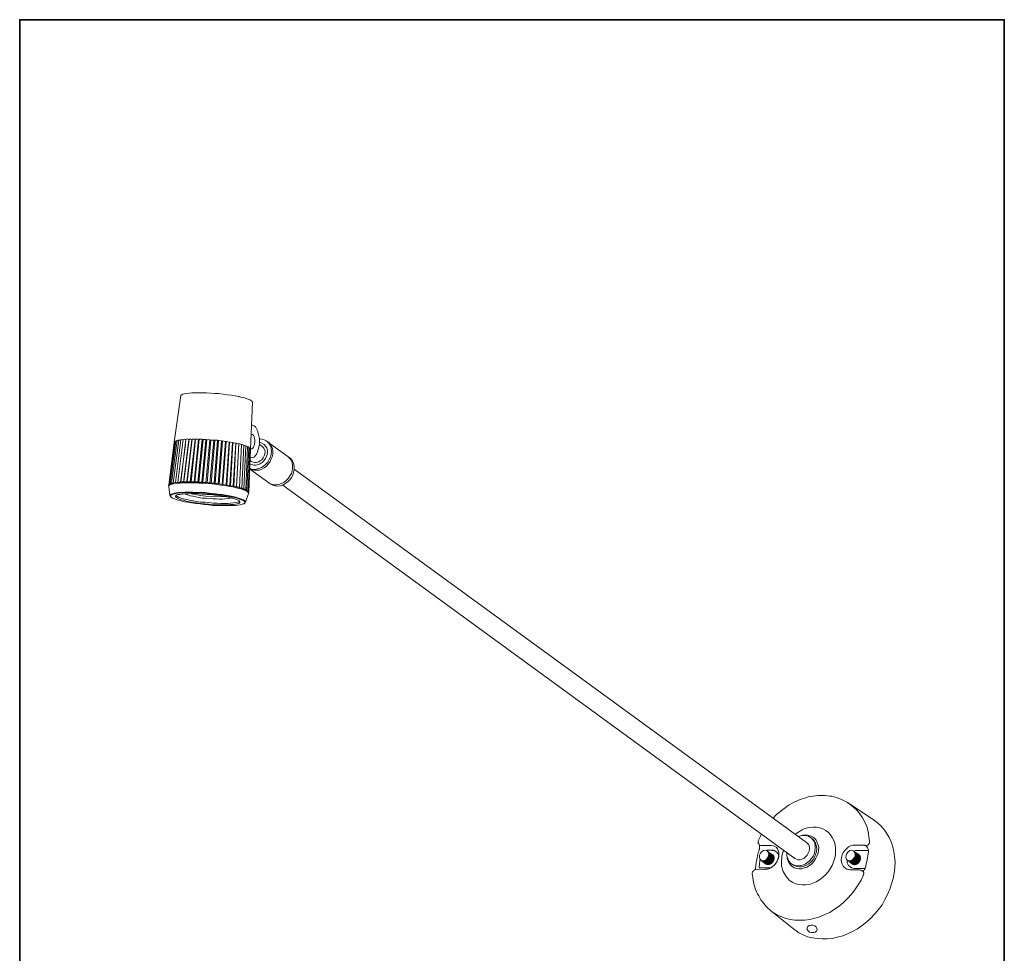
# Model space of a CAD drawing. Units: inches. Extents: x 53 to 432, y -81 to 243.
# Drawn here: x 53 to 243, y 63 to 243 of the extents above; entities that cross this region are included whole.
import ezdxf

# ---------------------------------------------------------------- set-up
doc = ezdxf.new("R2010")
doc.units = ezdxf.units.IN
doc.header["$MEASUREMENT"] = 0
doc.layers.add('レイヤー 1', color=7, linetype='Continuous')

msp = doc.modelspace()

# ---------------------------------------------------------------- linework, layer by layer
at = {"layer": 'レイヤー 1', "color": 29, "lineweight": 35}
msp.add_lwpolyline([(243.39, -33.61), (53.39, -33.61), (53.39, 243.39), (243.39, 243.39), (243.39, -33.61)], dxfattribs=at)
at = {"layer": 'レイヤー 1', "color": 29, "lineweight": 15}
for points in [[(84.65, 171.05), (84.54, 170.94)], [(84.87, 171.16), (84.65, 171.05)], [(85.2, 171.21), (84.87, 171.15)], [(85.58, 171.32), (85.2, 171.21)], [(86.07, 171.37), (85.58, 171.32)], [(86.62, 171.43), (86.07, 171.37)], [(87.22, 171.43), (86.62, 171.43)], [(87, 171.43), (87.32, 171.43)], [(87.92, 171.43), (87.22, 171.43)], [(88.63, 171.43), (87.92, 171.43)], [(89.45, 171.43), (88.63, 171.43)], [(90.22, 171.37), (89.45, 171.43)], [(91.03, 171.32), (90.22, 171.37)], [(91.85, 171.26), (91.03, 171.32)], [(92.67, 171.16), (91.85, 171.26)], [(93.49, 171.05), (92.67, 171.15)], [(94.25, 170.94), (93.49, 171.05)], [(83.23, 161.88), (84.49, 170.88)], [(84.54, 170.94), (84.49, 170.88)], [(94.96, 170.83), (94.25, 170.94)], [(95.67, 170.72), (94.96, 170.83)], [(95.89, 170.66), (95.83, 170.66), (95.78, 170.66), (95.56, 170.72), (95.29, 170.77)], [(96.27, 170.55), (95.67, 170.72)], [(96.82, 170.45), (96.27, 170.55)], [(97.31, 170.28), (96.82, 170.45)], [(97.69, 170.12), (97.31, 170.28)], [(97.96, 170.01), (97.69, 170.12)], [(97.91, 160.57), (98.29, 169.63)], [(98.13, 169.85), (97.96, 170.01)], [(98.24, 169.74), (98.13, 169.85)], [(98.29, 169.63), (98.24, 169.74)], [(98.13, 163.46), (98.02, 163.46)], [(98.07, 165.21), (98.07, 165.21)], [(98.34, 165.21), (98.07, 165.21)], [(98.29, 163.41), (98.13, 163.46)], [(98.51, 163.24), (98.29, 163.41)], [(98.62, 165.04), (98.34, 165.21)], [(98.89, 164.83), (98.62, 165.04)], [(99.11, 164.5), (98.89, 164.83)], [(99.27, 164.12), (99.11, 164.5)], [(99.44, 163.62), (99.27, 164.12)], [(99.55, 163.13), (99.44, 163.62)], [(83.23, 161.88), (82.14, 153.58)], [(83.34, 162.04), (82.25, 153.75)], [(83.51, 162.1), (82.41, 153.86)], [(83.78, 162.21), (82.69, 153.97)], [(84.11, 162.26), (83.02, 154.02)], [(83.29, 162.04), (83.23, 161.93)], [(83.23, 161.88), (83.29, 161.88)], [(83.23, 161.88), (83.23, 161.88)], [(83.23, 161.88), (83.23, 161.88)], [(83.45, 162.1), (83.34, 162.04)], [(83.34, 161.99), (83.34, 161.99)], [(84.49, 162.37), (83.45, 154.13)], [(83.51, 162.1), (83.45, 162.1)], [(83.67, 162.15), (83.51, 162.1)], [(83.78, 162.15), (83.67, 162.21)], [(83.94, 162.26), (83.72, 162.21)], [(84.92, 162.42), (83.89, 154.18)], [(84.11, 162.26), (84, 162.26)], [(84.32, 162.31), (84.05, 162.26)], [(84.49, 162.31), (84.38, 162.31)], [(84.76, 162.42), (84.43, 162.37)], [(85.47, 162.42), (84.49, 154.18)], [(84.92, 162.37), (84.82, 162.37)], [(85.25, 162.42), (84.87, 162.37)], [(86.02, 162.42), (85.03, 154.18)], [(86.07, 162.48), (85.09, 154.24)], [(85.47, 162.42), (85.31, 162.42)], [(85.85, 162.53), (85.47, 162.48)], [(86.62, 162.42), (85.63, 154.24)], [(86.67, 162.48), (85.74, 154.24)], [(86.02, 162.42), (85.85, 162.48)], [(86.45, 162.48), (86.02, 162.48)], [(87.27, 162.42), (86.29, 154.24)], [(87.32, 162.48), (86.45, 154.24)], [(86.62, 162.42), (86.45, 162.48)], [(86.62, 162.42), (86.56, 162.42)], [(87.11, 162.48), (86.67, 162.48)], [(87.05, 154.18), (87.92, 162.42)], [(88.03, 162.48), (87.16, 154.24)], [(87.27, 162.42), (87.16, 162.48)], [(87.76, 162.48), (87.27, 162.48)], [(87.32, 162.42), (87.27, 162.42)], [(88.63, 162.42), (87.76, 154.18)], [(87.92, 162.42), (87.82, 162.48)], [(88.03, 162.42), (87.92, 162.42)], [(88.8, 162.42), (87.98, 154.18)], [(88.52, 162.48), (88.03, 162.48)], [(89.34, 162.37), (88.53, 154.13)], [(88.8, 162.42), (88.58, 162.48)], [(88.63, 162.42), (88.58, 162.42)], [(89.51, 162.42), (88.74, 154.18)], [(89.29, 162.42), (88.74, 162.42)], [(89.34, 162.37), (89.29, 162.42)], [(89.51, 162.37), (89.29, 162.42)], [(90.11, 162.31), (89.34, 154.08)], [(90, 162.37), (89.51, 162.42)], [(90.27, 162.31), (89.56, 154.08)], [(90.11, 162.31), (90.05, 162.37)], [(90.27, 162.31), (90.11, 162.31)], [(90.11, 154.02), (90.87, 162.26)], [(90.27, 162.31), (90.27, 162.37)], [(90.82, 162.31), (90.27, 162.31)], [(91.03, 162.26), (90.33, 154.02)], [(90.87, 162.26), (90.82, 162.31)], [(91.03, 162.26), (90.87, 162.26)], [(90.93, 153.97), (91.58, 162.21)], [(91.58, 162.26), (91.03, 162.31)], [(91.03, 162.26), (91.03, 162.26)], [(91.14, 153.91), (91.74, 162.15)], [(91.74, 162.21), (91.58, 162.26)], [(91.69, 153.86), (92.34, 162.15)], [(91.74, 162.15), (91.8, 162.21)], [(92.34, 162.15), (91.8, 162.21)], [(91.91, 153.8), (92.51, 162.1)], [(92.51, 162.1), (92.29, 162.15)], [(93.11, 162.04), (92.45, 153.8)], [(92.51, 162.1), (92.56, 162.1)], [(93.11, 162.04), (92.56, 162.15)], [(92.62, 153.75), (93.22, 161.99)], [(93.22, 162.04), (93.05, 162.04)], [(93.22, 161.99), (93.27, 161.99)], [(93.82, 161.93), (93.22, 153.69)], [(93.76, 161.93), (93.27, 162.04)], [(93.38, 153.64), (93.87, 161.88)], [(93.87, 161.88), (93.76, 161.93)], [(93.87, 161.88), (93.98, 161.88)], [(94.47, 161.82), (93.93, 153.53)], [(94.42, 161.82), (93.98, 161.93)], [(94.53, 161.77), (94.04, 153.48)], [(94.47, 161.82), (94.42, 161.82)], [(94.53, 161.77), (94.64, 161.77)], [(94.58, 153.42), (95.07, 161.71)], [(95.07, 161.71), (94.64, 161.77)], [(95.13, 161.66), (94.69, 153.37)], [(95.13, 161.66), (95.29, 161.66)], [(95.67, 161.61), (95.23, 161.71)], [(95.24, 153.31), (95.67, 161.55)], [(95.84, 161.55), (95.67, 161.55)], [(96.22, 161.44), (95.83, 161.55)], [(98.62, 162.97), (98.51, 163.24)], [(98.73, 162.64), (98.62, 162.97)], [(98.67, 161.22), (98.73, 161.55)], [(98.78, 162.31), (98.73, 162.64)], [(98.73, 161.55), (98.78, 161.93)], [(98.78, 161.93), (98.78, 162.31)], [(99.65, 162.59), (99.55, 163.13)], [(99.65, 162.04), (99.65, 162.59)], [(99.65, 162.53), (100.09, 162.48)], [(99.65, 161.5), (99.65, 162.04)], [(101.13, 159.64), (101.18, 160.24), (101.07, 160.84), (100.58, 161.44), (99.98, 161.77), (99.65, 161.82)], [(100.09, 162.48), (100.58, 162.37)], [(100.58, 162.37), (100.96, 162.15)], [(100.96, 162.15), (101.35, 161.88)], [(101.07, 162.1), (101.29, 161.93)], [(101.4, 161.88), (101.29, 161.93)], [(101.29, 161.93), (105.16, 159.15)], [(101.35, 161.88), (101.62, 161.5)], [(101.4, 161.88), (101.73, 161.55)], [(101.73, 161.55), (101.95, 161.17)], [(85.36, 161.44), (84.43, 154.18)], [(95.78, 153.15), (96.22, 161.44)], [(96.33, 161.39), (96.22, 161.39)], [(96.27, 153.04), (96.65, 161.33)], [(96.65, 161.33), (96.33, 161.44)], [(96.65, 161.28), (96.76, 161.28)], [(97.04, 161.17), (96.65, 152.88)], [(97.04, 161.17), (96.76, 161.28)], [(97.04, 161.11), (97.14, 161.11)], [(97.36, 161.06), (97.04, 152.71)], [(97.36, 161.06), (97.14, 161.11)], [(97.64, 160.9), (97.25, 152.6)], [(97.36, 161.01), (97.47, 161.01)], [(97.64, 160.95), (97.42, 161.06)], [(97.8, 160.79), (97.47, 152.44)], [(97.58, 152.22), (97.91, 160.57)], [(97.64, 160.9), (97.69, 160.9)], [(97.8, 160.79), (97.69, 160.9)], [(97.8, 160.73), (97.85, 160.73)], [(97.85, 160.68), (97.8, 160.73)], [(97.91, 160.68), (98.02, 160.62)], [(98.02, 160.62), (98.18, 160.62)], [(98.18, 160.62), (98.4, 160.73)], [(98.4, 160.73), (98.51, 160.95)], [(98.51, 160.95), (98.67, 161.22)], [(99.11, 159.59), (99.27, 160.02)], [(99.27, 160.02), (99.44, 160.46)], [(99.44, 160.46), (99.55, 160.95)], [(99.55, 160.95), (99.65, 161.5)], [(99.65, 161.44), (100.2, 161.06)], [(100.69, 159.64), (100.75, 160.19), (100.53, 160.73), (100.2, 161.06)], [(100.69, 159.64), (100.58, 159.26)], [(101.18, 159.64), (101.02, 159.2)], [(101.62, 161.5), (101.84, 161.11)], [(101.84, 161.11), (101.95, 160.62)], [(101.95, 161.17), (102.16, 160.73)], [(101.95, 160.62), (102, 160.13)], [(102, 160.13), (101.95, 159.59)], [(102.16, 160.73), (102.22, 160.24)], [(102.22, 159.7), (102.16, 159.21)], [(102.22, 160.24), (102.22, 159.7)], [(97.8, 157.73), (97.8, 157.79)], [(97.85, 157.73), (97.8, 157.73)], [(98.18, 157.57), (97.8, 157.73)], [(98.07, 158.88), (97.85, 158.88)], [(98.13, 158.22), (97.85, 158.39)], [(98.07, 158.88), (98.35, 158.93)], [(98.13, 158.17), (98.13, 158.22)], [(98.45, 158.06), (98.13, 158.17)], [(98.34, 158.93), (98.62, 159.04)], [(98.78, 157.95), (98.45, 158.06)], [(98.62, 159.04), (98.89, 159.31)], [(99.11, 158), (98.78, 157.95)], [(98.89, 159.31), (99.11, 159.59)], [(99.49, 158.11), (99.11, 158)], [(99.82, 157.73), (99.38, 157.57)], [(99.82, 158.28), (99.49, 158.11)], [(100.15, 158.55), (99.82, 158.28)], [(100.2, 158), (99.82, 157.73)], [(100.36, 158.88), (100.15, 158.55)], [(100.53, 158.33), (100.2, 158)], [(100.58, 159.26), (100.36, 158.88)], [(100.8, 158.77), (100.53, 158.33)], [(101.02, 159.2), (100.8, 158.77)], [(101.29, 158.06), (100.91, 157.68)], [(101.4, 157.73), (101.02, 157.29)], [(101.56, 158.55), (101.29, 158.06)], [(101.73, 158.17), (101.4, 157.73)], [(101.78, 159.04), (101.56, 158.55)], [(101.73, 158.17), (101.95, 158.66)], [(101.78, 159.04), (101.95, 159.59)], [(102.16, 159.2), (101.95, 158.66)], [(105.22, 159.1), (105.16, 159.15)], [(105.22, 159.1), (105.49, 158.88)], [(105.22, 159.1), (105.55, 158.77)], [(105.6, 158.82), (105.49, 158.88)], [(105.55, 158.77), (105.82, 158.39)], [(105.93, 158.5), (105.6, 158.82)], [(105.82, 158.39), (105.98, 157.95)], [(106.15, 158.06), (105.93, 158.5)], [(105.98, 157.95), (106.04, 157.46)], [(106.31, 157.62), (106.15, 158.06)], [(98.18, 156.59), (97.74, 156.8)], [(97.74, 156.8), (97.74, 156.8)], [(101.45, 154.08), (97.74, 156.75)], [(98.07, 156.69), (97.75, 156.86)], [(98.56, 156.64), (98.07, 156.69)], [(98.56, 157.46), (98.18, 157.57)], [(98.62, 156.48), (98.18, 156.59)], [(99, 157.46), (98.56, 157.46)], [(99.05, 156.69), (98.56, 156.64)], [(99.11, 156.48), (98.62, 156.48)], [(99.38, 157.57), (99, 157.46)], [(99.55, 156.8), (99.05, 156.69)], [(99.6, 156.53), (99.11, 156.48)], [(100.04, 157.02), (99.55, 156.8)], [(100.09, 156.69), (99.6, 156.53)], [(100.47, 157.29), (100.04, 157.02)], [(100.58, 156.97), (100.09, 156.69)], [(100.91, 157.68), (100.47, 157.29)], [(101.02, 157.29), (100.58, 156.97)], [(105.55, 155.39), (105.82, 155.88)], [(105.98, 156.37), (105.82, 155.88)], [(106.04, 156.91), (105.98, 156.37)], [(106.04, 157.46), (106.04, 156.91)], [(106.09, 155.55), (106.26, 156.09)], [(106.26, 156.09), (106.36, 156.59)], [(106.36, 157.13), (106.31, 157.62)], [(106.36, 156.59), (106.36, 157.13)], [(106.36, 156.69), (205.23, 84.69)], [(82.58, 153.91), (82.41, 153.86)], [(82.58, 153.91), (82.74, 153.91)], [(82.69, 153.91), (82.58, 153.86)], [(82.85, 154.02), (82.63, 153.97)], [(82.69, 153.97), (82.8, 153.91)], [(82.96, 153.97), (82.69, 153.91)], [(83.23, 153.91), (82.85, 153.8)], [(82.91, 154.02), (83.01, 154.02)], [(83.4, 154.08), (82.96, 153.97)], [(83.23, 154.08), (82.96, 154.02)], [(83.02, 154.02), (83.12, 154.02)], [(83.72, 153.97), (83.23, 153.91)], [(83.29, 154.08), (83.45, 154.08)], [(83.83, 154.13), (83.4, 154.08)], [(83.72, 154.13), (83.4, 154.08)], [(83.45, 154.13), (83.56, 154.08)], [(83.45, 154.13), (83.45, 154.08)], [(83.72, 154.13), (83.89, 154.13)], [(84.32, 154.02), (83.72, 153.97)], [(84.43, 154.18), (83.83, 154.13)], [(84.22, 154.18), (83.83, 154.13)], [(83.89, 154.18), (84.05, 154.13)], [(83.94, 154.18), (83.89, 154.13)], [(84.27, 154.18), (84.38, 154.18)], [(84.92, 154.08), (84.32, 154.02)], [(84.82, 154.29), (84.43, 154.24)], [(85.03, 154.18), (84.43, 154.18)], [(84.49, 154.18), (84.54, 154.18)], [(84.87, 154.24), (84.98, 154.18)], [(85.63, 154.08), (84.92, 154.08)], [(85.69, 154.24), (85.03, 154.18)], [(85.47, 154.24), (85.03, 154.24)], [(85.09, 154.24), (85.14, 154.18)], [(85.52, 154.24), (85.63, 154.24)], [(86.4, 154.08), (85.63, 154.08)], [(86.45, 154.24), (85.69, 154.24)], [(85.74, 154.24), (85.8, 154.24)], [(86.18, 154.24), (85.74, 154.24)], [(86.18, 154.24), (86.29, 154.24)], [(86.45, 154.18), (86.29, 154.18)], [(86.89, 154.24), (86.4, 154.24)], [(87.16, 154.08), (86.4, 154.08)], [(86.45, 154.24), (86.51, 154.24)], [(87.22, 154.18), (86.45, 154.24)], [(86.94, 154.24), (87, 154.24)], [(87.22, 154.18), (87, 154.18)], [(87.16, 154.24), (87.22, 154.18)], [(87.65, 154.24), (87.16, 154.24)], [(87.98, 154.02), (87.16, 154.08)], [(88.03, 154.18), (87.22, 154.18)], [(87.71, 154.24), (87.76, 154.18)], [(87.98, 154.18), (87.76, 154.18)], [(88.47, 154.18), (87.92, 154.18)], [(87.98, 154.18), (87.98, 154.18)], [(88.85, 153.97), (87.98, 154.02)], [(88.85, 154.13), (88.03, 154.18)], [(88.47, 154.18), (88.53, 154.13)], [(88.74, 154.18), (88.74, 154.13)], [(89.23, 154.13), (88.74, 154.18)], [(89.73, 154.08), (88.85, 154.13)], [(89.73, 153.91), (88.85, 153.97)], [(89.29, 154.13), (89.29, 154.08)], [(89.51, 154.08), (89.45, 154.08)], [(89.56, 154.08), (89.56, 154.08)], [(90.11, 154.08), (89.56, 154.08)], [(90.6, 153.97), (89.73, 154.08)], [(90.54, 153.86), (89.73, 153.91)], [(90.11, 154.08), (90.11, 154.02)], [(90.33, 154.02), (90.38, 154.02)], [(90.93, 154.02), (90.38, 154.08)], [(91.42, 153.91), (90.6, 153.97)], [(90.87, 153.97), (90.93, 153.97)], [(91.14, 153.91), (91.2, 153.97)], [(91.69, 153.86), (91.14, 153.91)], [(92.23, 153.8), (91.42, 153.91)], [(101.56, 154.02), (101.45, 154.08)], [(101.78, 153.86), (101.51, 154.02)], [(102, 153.8), (101.56, 154.02)], [(103.91, 153.91), (103.42, 153.75)], [(104.4, 154.18), (103.91, 153.91)], [(104.18, 153.64), (104.62, 153.91)], [(104.84, 154.51), (104.4, 154.18)], [(104.62, 153.91), (105.11, 154.24)], [(105.22, 154.89), (104.84, 154.51)], [(105.11, 154.24), (105.49, 154.62)], [(105.55, 155.39), (105.22, 154.89)], [(105.49, 154.62), (105.82, 155.06)], [(105.82, 155.06), (106.09, 155.55)], [(82.09, 153.64), (82.09, 153.53)], [(82.52, 153.86), (82.47, 153.86), (82.47, 153.8), (82.36, 153.75), (82.25, 153.69), (82.2, 153.64), (82.14, 153.58), (82.14, 153.48), (82.14, 153.42), (82.14, 153.37), (82.14, 153.31)], [(82.31, 153.64), (82.14, 153.53)], [(82.14, 153.53), (82.14, 153.37)], [(82.14, 153.37), (82.36, 151.62)], [(82.14, 153.37), (82.14, 153.37)], [(82.31, 153.86), (82.2, 153.8)], [(82.36, 153.75), (82.25, 153.75)], [(82.52, 153.75), (82.31, 153.64)], [(82.36, 153.86), (82.47, 153.8)], [(82.52, 153.86), (82.41, 153.86)], [(82.85, 153.8), (82.52, 153.75)], [(83.18, 152.06), (82.85, 151.95)], [(83.56, 152.11), (83.18, 152.06)], [(83.83, 152.06), (83.4, 151.95)], [(84.05, 152.17), (83.56, 152.11)], [(84.38, 152.11), (83.83, 152.06)], [(84.65, 152.22), (84.05, 152.17)], [(84.92, 152.11), (84.38, 152.11)], [(85.25, 152.27), (84.65, 152.22)], [(85.63, 152.17), (84.92, 152.11)], [(85.96, 152.27), (85.25, 152.27)], [(86.34, 152.17), (85.63, 152.17)], [(86.51, 152), (85.85, 151.95)], [(86.72, 152.27), (85.96, 152.27)], [(86.23, 152), (88.31, 151.62), (89.34, 151.51)], [(87.11, 152.11), (86.34, 152.17)], [(87.22, 152), (86.51, 152)], [(87.49, 152.22), (86.72, 152.27)], [(87.87, 152.11), (87.11, 152.11)], [(87.92, 151.95), (87.22, 152)], [(88.31, 152.22), (87.49, 152.22)], [(88.69, 152.06), (87.87, 152.11)], [(89.12, 152.17), (88.31, 152.22)], [(89.51, 152), (88.69, 152.06)], [(89.94, 152.06), (89.12, 152.17)], [(90.38, 151.89), (89.51, 152)], [(90.82, 152), (89.94, 152.06)], [(91.42, 153.75), (90.54, 153.86)], [(91.63, 151.89), (90.82, 152)], [(92.23, 153.64), (91.42, 153.75)], [(91.69, 153.86), (91.69, 153.86)], [(91.91, 153.86), (91.96, 153.86)], [(92.45, 153.75), (91.91, 153.86)], [(93, 153.69), (92.23, 153.8)], [(93.05, 153.53), (92.23, 153.64)], [(92.62, 153.75), (92.4, 153.8)], [(92.45, 153.75), (92.45, 153.8)], [(92.67, 153.75), (92.73, 153.75)], [(93.22, 153.64), (92.73, 153.75)], [(93.76, 153.53), (93, 153.69)], [(93.82, 153.37), (93.05, 153.53)], [(93.33, 153.58), (93.11, 153.64)], [(93.16, 153.64), (93.22, 153.69)], [(93.38, 153.64), (93.49, 153.64)], [(93.93, 153.53), (93.49, 153.64)], [(94.47, 153.42), (93.76, 153.53)], [(94.53, 153.26), (93.82, 153.37)], [(93.87, 153.53), (93.93, 153.53)], [(94.04, 153.48), (94.14, 153.53)], [(94.58, 153.42), (94.14, 153.48)], [(95.13, 153.26), (94.47, 153.42)], [(94.53, 153.42), (94.58, 153.42)], [(95.18, 153.09), (94.53, 153.26)], [(94.69, 153.37), (94.8, 153.37)], [(95.18, 153.31), (94.74, 153.42)], [(95.13, 153.26), (95.24, 153.31)], [(95.67, 153.15), (95.13, 153.26)], [(95.78, 152.98), (95.18, 153.09)], [(95.29, 153.26), (95.4, 153.26)], [(95.78, 153.15), (95.4, 153.26)], [(95.67, 153.15), (95.78, 153.15)], [(96.22, 152.98), (95.67, 153.15)], [(95.78, 153.09), (95.94, 153.09)], [(96.27, 152.82), (95.78, 152.98)], [(96.22, 153.04), (95.89, 153.15)], [(96.11, 152.98), (96.27, 153.04)], [(96.6, 152.82), (96.22, 152.98)], [(96.38, 152.98), (96.27, 152.98)], [(96.71, 152.66), (96.27, 152.82)], [(96.65, 152.88), (96.38, 152.98)], [(96.54, 152.88), (96.65, 152.88)], [(96.98, 152.71), (96.6, 152.82)], [(96.65, 152.82), (96.82, 152.82)], [(97.09, 152.49), (96.71, 152.66)], [(96.98, 152.77), (96.76, 152.82)], [(96.87, 152.71), (97.04, 152.71)], [(96.98, 152.71), (97.09, 152.66)], [(96.98, 152.71), (97.09, 152.6)], [(96.98, 150.31), (97.53, 152)], [(97.31, 152.6), (97.09, 152.71)], [(97.31, 152.38), (97.09, 152.49)], [(97.53, 152.06), (97.53, 152.11), (97.53, 152.17), (97.53, 152.27), (97.47, 152.33), (97.42, 152.38), (97.36, 152.49), (97.25, 152.55), (97.14, 152.6)], [(97.2, 152.6), (97.25, 152.6)], [(97.2, 152.55), (97.36, 152.55)], [(97.42, 152.44), (97.31, 152.55)], [(97.47, 152.22), (97.31, 152.38)], [(97.36, 152.44), (97.47, 152.44)], [(97.53, 152.11), (97.47, 152.22)], [(97.53, 152.11), (97.53, 152)], [(101.84, 153.8), (101.78, 153.86)], [(101.84, 153.8), (102.27, 153.58)], [(102.44, 153.69), (102, 153.8)], [(102.27, 153.58), (102.71, 153.48)], [(102.93, 153.69), (102.44, 153.69)], [(102.71, 153.48), (103.2, 153.42)], [(103.42, 153.75), (102.93, 153.69)], [(103.2, 153.42), (103.69, 153.48)], [(103.69, 153.48), (104.18, 153.64)], [(202.99, 81.63), (104.18, 153.64)], [(82.41, 151.78), (82.36, 151.62)], [(82.36, 151.62), (82.41, 151.51)], [(82.58, 151.89), (82.41, 151.78)], [(82.41, 151.51), (82.41, 151.51)], [(82.47, 151.46), (82.52, 151.4), (82.58, 151.29), (82.63, 151.29)], [(82.58, 151.62), (82.52, 151.57)], [(82.52, 151.57), (82.52, 151.4)], [(82.52, 151.4), (82.63, 151.29)], [(82.85, 151.95), (82.58, 151.89)], [(82.74, 151.78), (82.58, 151.67)], [(82.58, 151.67), (82.58, 151.62)], [(82.63, 151.29), (82.69, 151.24)], [(82.69, 151.24), (82.85, 151.13)], [(83.02, 151.89), (82.74, 151.78)], [(82.85, 151.13), (83.12, 151.02)], [(83.4, 151.95), (83.01, 151.89)], [(83.12, 151.02), (83.56, 150.86)], [(83.51, 151.57), (83.45, 151.46)], [(83.45, 151.46), (83.45, 151.35)], [(83.45, 151.35), (83.62, 151.24)], [(83.67, 151.67), (83.51, 151.57)], [(83.62, 151.51), (83.56, 151.57)], [(83.56, 150.86), (84, 150.69)], [(83.62, 151.51), (83.83, 151.4)], [(83.62, 151.24), (83.83, 151.07)], [(83.94, 151.78), (83.67, 151.67)], [(83.83, 151.4), (84.16, 151.24)], [(83.83, 151.07), (84.11, 150.97)], [(84.32, 151.84), (83.94, 151.78)], [(84, 150.69), (84.54, 150.58)], [(84.11, 150.97), (84.49, 150.8)], [(84.16, 151.24), (84.54, 151.13)], [(84.76, 151.89), (84.32, 151.84)], [(84.49, 150.8), (84.98, 150.69)], [(84.54, 151.13), (85.03, 150.97)], [(84.54, 150.58), (85.2, 150.42)], [(85.25, 151.95), (84.76, 151.89)], [(84.98, 150.69), (85.52, 150.53)], [(85.03, 150.97), (85.58, 150.86)], [(85.2, 150.42), (85.85, 150.31)], [(85.85, 151.95), (85.25, 151.95)], [(85.36, 151.89), (85.31, 151.95)], [(85.36, 151.89), (85.58, 151.78)], [(85.52, 150.53), (86.18, 150.42)], [(85.58, 151.78), (85.96, 151.67)], [(85.58, 150.86), (86.18, 150.69)], [(85.85, 150.31), (86.56, 150.2)], [(85.96, 151.67), (86.34, 151.57)], [(86.18, 150.69), (86.89, 150.58)], [(86.18, 150.42), (86.83, 150.31)], [(86.34, 151.57), (86.83, 151.46)], [(86.56, 150.2), (87.38, 150.09)], [(86.83, 151.46), (87.38, 151.35)], [(86.83, 150.31), (87.54, 150.2)], [(86.89, 150.58), (87.6, 150.47)], [(87.38, 151.35), (87.98, 151.24)], [(87.54, 150.2), (88.31, 150.09)], [(87.6, 150.47), (88.31, 150.36)], [(88.69, 151.89), (87.92, 151.95)], [(87.98, 151.24), (88.63, 151.13)], [(88.31, 150.36), (89.12, 150.31)], [(88.63, 151.13), (89.29, 151.07)], [(89.51, 151.84), (88.69, 151.89)], [(89.12, 150.31), (89.89, 150.26)], [(89.29, 151.07), (90, 151.02)], [(89.34, 151.51), (91.47, 151.35), (93.22, 151.4)], [(90.27, 151.78), (89.51, 151.84)], [(89.89, 150.26), (90.65, 150.15)], [(90, 151.02), (90.65, 150.97)], [(91.03, 151.67), (90.27, 151.78)], [(91.2, 151.84), (90.38, 151.89)], [(90.65, 150.97), (91.31, 150.97)], [(90.65, 150.15), (91.42, 150.15)], [(91.8, 151.62), (91.03, 151.67)], [(91.96, 151.73), (91.2, 151.84)], [(91.31, 150.97), (91.91, 150.91)], [(91.42, 150.15), (92.18, 150.09)], [(92.4, 151.78), (91.63, 151.89)], [(92.51, 151.51), (91.8, 151.62)], [(91.91, 150.91), (92.45, 150.91)], [(92.78, 151.62), (91.96, 151.73)], [(93.16, 151.67), (92.4, 151.78)], [(92.45, 150.91), (93, 150.97)], [(93.16, 151.4), (92.51, 151.51)], [(93.49, 151.51), (92.78, 151.62)], [(93, 150.97), (93.44, 151.02)], [(93.87, 151.57), (93.16, 151.67)], [(93.82, 151.24), (93.16, 151.4)], [(93.44, 151.02), (93.82, 151.07)], [(94.14, 151.35), (93.49, 151.51)], [(93.49, 150.09), (94.09, 150.15)], [(94.36, 151.13), (93.82, 151.24)], [(93.82, 151.07), (94.09, 151.13)], [(94.53, 151.4), (93.87, 151.57)], [(94.09, 151.13), (94.2, 151.18)], [(94.09, 150.15), (94.64, 150.2)], [(94.8, 151.24), (94.14, 151.35)], [(94.85, 150.97), (94.36, 151.13)], [(95.13, 151.29), (94.53, 151.4)], [(94.64, 150.2), (95.07, 150.26)], [(95.34, 151.07), (94.8, 151.24)], [(95.24, 150.86), (94.85, 150.97)], [(95.07, 150.26), (95.4, 150.31)], [(95.62, 151.13), (95.13, 151.29)], [(95.56, 150.69), (95.24, 150.86)], [(95.84, 150.91), (95.34, 151.07)], [(95.4, 150.31), (95.67, 150.42)], [(95.78, 150.58), (95.56, 150.69)], [(96.05, 150.97), (95.62, 151.13)], [(95.67, 150.42), (95.83, 150.53)], [(95.67, 150.09), (95.83, 150.2)], [(95.89, 150.47), (95.78, 150.58)], [(96.22, 150.8), (95.83, 150.91)], [(95.84, 150.2), (95.89, 150.31)], [(95.89, 150.31), (95.89, 150.47)], [(96.44, 150.86), (96.05, 150.97)], [(96.49, 150.64), (96.22, 150.8)], [(96.71, 150.69), (96.44, 150.86)], [(96.71, 150.53), (96.49, 150.64)], [(96.76, 150.15), (96.65, 150.04)], [(96.87, 150.53), (96.71, 150.69)], [(96.82, 150.42), (96.71, 150.53)], [(96.71, 150.04), (96.76, 150.09), (96.82, 150.09), (96.87, 150.2), (96.93, 150.26), (96.98, 150.26)], [(96.76, 150.15), (96.82, 150.26)], [(96.82, 150.36), (96.82, 150.42)], [(96.82, 150.26), (96.82, 150.36)], [(96.98, 150.42), (96.87, 150.53)], [(96.98, 150.31), (96.98, 150.42)], [(96.98, 150.31), (96.98, 150.31)], [(87.38, 150.09), (88.14, 149.98)], [(88.14, 149.98), (89.02, 149.87)], [(88.31, 150.09), (89.07, 149.98)], [(89.02, 149.87), (89.83, 149.82)], [(89.07, 149.98), (89.83, 149.93)], [(89.83, 149.93), (90.65, 149.87)], [(89.83, 149.82), (90.65, 149.71)], [(90.65, 149.87), (91.42, 149.82)], [(90.65, 149.71), (91.47, 149.71)], [(91.42, 149.82), (92.13, 149.82)], [(91.47, 149.71), (92.29, 149.66)], [(92.13, 149.82), (92.83, 149.82)], [(92.18, 150.09), (92.83, 150.09)], [(92.29, 149.66), (93, 149.66)], [(92.83, 150.09), (93.49, 150.09)], [(92.83, 149.82), (93.49, 149.82)], [(93, 149.66), (93.76, 149.66)], [(93.49, 149.82), (94.09, 149.87)], [(93.76, 149.66), (94.42, 149.66)], [(94.09, 149.87), (94.58, 149.87)], [(94.42, 149.66), (95.02, 149.71)], [(94.58, 149.87), (95.02, 149.93)], [(95.02, 149.93), (95.4, 150.04)], [(95.02, 149.71), (95.51, 149.76)], [(95.4, 150.04), (95.67, 150.09)], [(95.51, 149.76), (95.94, 149.82)], [(95.94, 149.82), (96.33, 149.93)], [(96.33, 149.93), (96.6, 150.04)], [(96.6, 150.04), (96.65, 150.04)], [(213.24, 92.28), (213.14, 92.38), (213.03, 92.44), (212.64, 92.66), (212.26, 92.88), (211.83, 93.04), (211.44, 93.2), (211.01, 93.37), (210.57, 93.48), (210.13, 93.59), (209.7, 93.64), (209.26, 93.69), (208.83, 93.75), (208.39, 93.75), (207.9, 93.75), (207.46, 93.75), (206.97, 93.69), (206.48, 93.64), (206.04, 93.53), (205.55, 93.48), (205.12, 93.31), (204.63, 93.2), (204.19, 93.04), (203.7, 92.88), (203.26, 92.66), (202.82, 92.44), (202.33, 92.22), (201.9, 91.95), (201.46, 91.68), (201.08, 91.4), (200.64, 91.07), (200.26, 90.75), (199.82, 90.42), (199.44, 90.09), (199.06, 89.71), (198.95, 89.55), (198.79, 89.38)], [(213.35, 92.28), (213.3, 92.28)], [(218.1, 89.11), (213.35, 92.28)], [(213.57, 92.11), (213.35, 92.28)], [(213.57, 92.11), (214.28, 91.51)], [(214.28, 91.51), (214.94, 90.91)], [(214.94, 90.91), (215.54, 90.2)], [(215.54, 90.2), (216.03, 89.44)], [(216.03, 89.44), (216.46, 88.62)], [(205.17, 87.42), (204.46, 87.2)], [(205.83, 87.58), (205.17, 87.42)], [(206.48, 87.64), (205.83, 87.58)], [(207.13, 87.64), (206.48, 87.64)], [(207.79, 87.53), (207.13, 87.64)], [(208.39, 87.31), (207.79, 87.53)], [(216.46, 88.62), (216.85, 87.75)], [(216.85, 87.75), (217.12, 86.82)], [(218.86, 88.57), (218.1, 89.11)], [(219.52, 87.97), (218.86, 88.56)], [(220.12, 87.25), (219.52, 87.97)], [(196.55, 86.33), (196.33, 85.89), (196.06, 85.4), (196, 85.24), (195.95, 85.13)], [(203.21, 86.44), (202.99, 86.27)], [(203.86, 86.82), (203.21, 86.44)], [(206.92, 84.14), (206.75, 84.8), (206.26, 85.45), (205.61, 85.89), (204.95, 86.05), (204.3, 86.05), (203.64, 85.84)], [(204.46, 87.2), (203.86, 86.82)], [(204.95, 86.16), (204.46, 86.11)], [(205.5, 86.11), (204.95, 86.16)], [(205.93, 86), (205.5, 86.11)], [(206.37, 85.78), (205.93, 86)], [(205.99, 85.62), (206.26, 85.45)], [(206.75, 85.51), (206.37, 85.78)], [(207.08, 85.13), (206.75, 85.51)], [(208.94, 86.98), (208.39, 87.31)], [(209.1, 86.87), (208.94, 86.98)], [(209.43, 86.65), (209.1, 86.87)], [(209.86, 86.16), (209.43, 86.65)], [(210.19, 85.67), (209.86, 86.16)], [(210.52, 85.07), (210.19, 85.67)], [(217.12, 86.82), (217.28, 85.84)], [(217.28, 85.84), (217.39, 84.85)], [(220.66, 86.49), (220.12, 87.25)], [(221.16, 85.67), (220.66, 86.49)], [(221.54, 84.8), (221.15, 85.67)], [(195.95, 85.13), (195.9, 85.02), (195.9, 84.96), (195.9, 84.8), (195.9, 84.69), (195.9, 84.58), (195.95, 84.47), (196.01, 84.42), (196.06, 84.31), (196.11, 84.25), (196.17, 84.25)], [(196.17, 84.25), (196.17, 84.25), (196.17, 84.2), (196.17, 84.14), (196.17, 84.09), (196.17, 83.98), (196.17, 83.87), (196.17, 83.76), (196.17, 83.65), (196.17, 83.49), (196.11, 83.38), (196.06, 83.22)], [(196.17, 84.2), (196.17, 84.25)], [(196.17, 84.2), (196.44, 84.09), (196.5, 84.09)], [(196.17, 84.2), (196.44, 84.09), (196.5, 84.09)], [(196.5, 84.09), (196.44, 84.09)], [(198.35, 84.09), (196.5, 84.09)], [(199.39, 83.76), (199.5, 83.65), (199.61, 83.49), (199.71, 83.33), (199.77, 83.16), (199.82, 82.94), (199.88, 82.78), (199.88, 82.56), (199.88, 82.34), (199.88, 82.13), (199.82, 81.91), (199.82, 81.69), (199.71, 81.53), (199.66, 81.31), (199.55, 81.09), (199.44, 80.87), (199.28, 80.71), (199.17, 80.49), (199.01, 80.33), (198.84, 80.16), (198.68, 80.05), (198.46, 79.89), (198.3, 79.78), (198.08, 79.67), (197.91, 79.62), (197.7, 79.56), (197.53, 79.51), (197.31, 79.51), (197.15, 79.45)], [(199.44, 83.76), (198.84, 84.04), (198.41, 84.09)], [(205.83, 83.76), (205.66, 84.25), (205.23, 84.69), (205.06, 84.8)], [(205.77, 83.38), (205.77, 83.76)], [(207.13, 83.93), (206.97, 84.58), (206.53, 85.24), (206.26, 85.45)], [(206.92, 84.14), (206.92, 83.6)], [(207.3, 84.69), (207.08, 85.13)], [(207.19, 83.44), (207.13, 83.93)], [(207.46, 84.2), (207.3, 84.69)], [(207.57, 83.71), (207.46, 84.2)], [(207.52, 83.16), (207.57, 83.71)], [(210.68, 84.47), (210.52, 85.07)], [(210.84, 83.82), (210.68, 84.47)], [(210.84, 83.11), (210.84, 83.82)], [(213.3, 83.82), (212.92, 83.49)], [(213.74, 84.04), (213.3, 83.82)], [(214.17, 84.14), (213.74, 84.04)], [(214.17, 84.14), (214.61, 84.2)], [(214.61, 84.2), (216.14, 84.2)], [(216.14, 84.2), (216.19, 84.2), (216.3, 84.2), (216.35, 84.14), (216.41, 84.14), (216.46, 84.14), (216.57, 84.09), (216.63, 84.09), (216.68, 84.04)], [(216.68, 84.04), (217.06, 84.15), (217.39, 84.53), (217.39, 84.8)], [(216.68, 84.04), (216.74, 84.04)], [(216.74, 84.04), (216.79, 83.98), (216.85, 83.93), (216.9, 83.82), (216.95, 83.71), (217.01, 83.65), (217.06, 83.54), (217.12, 83.38), (217.17, 83.27), (217.17, 83.22), (217.17, 83.16)], [(217.39, 84.85), (217.45, 84.85)], [(221.86, 83.87), (221.54, 84.8)], [(222.08, 82.94), (221.86, 83.87)], [(196.06, 83.22), (196.01, 82.94), (195.9, 82.67), (195.79, 82.18), (195.68, 81.69), (195.57, 81.2), (195.51, 80.71), (195.46, 80.22), (195.41, 79.78), (195.41, 79.62), (195.41, 79.51)], [(197.58, 83.18), (198.8, 83.19)], [(199.88, 81.85), (199.82, 82.34), (199.5, 82.83), (199.01, 83.11), (198.57, 83.16)], [(200.48, 82.07), (200.37, 81.09), (200.42, 80.11), (200.75, 79.12), (201.3, 78.14), (201.9, 77.43)], [(200.64, 82.78), (200.48, 82.07)], [(200.81, 83.22), (200.64, 82.78)], [(201.41, 82.34), (201.41, 82.78)], [(201.52, 81.85), (201.41, 82.34)], [(201.41, 82.29), (201.46, 81.8)], [(201.46, 81.8), (201.57, 81.31)], [(201.68, 81.42), (201.52, 81.85)], [(202.99, 81.63), (202.77, 81.8)], [(204.73, 81.63), (205.06, 81.91)], [(205.06, 81.91), (205.33, 82.23)], [(205.33, 82.24), (205.55, 82.62)], [(205.44, 82.45), (205.5, 82.45)], [(205.55, 82.62), (205.72, 83)], [(205.72, 83), (205.77, 83.38)], [(206.48, 82.07), (206.21, 81.58)], [(206.75, 82.56), (206.48, 82.07)], [(206.48, 81.42), (206.75, 81.85)], [(206.86, 83.11), (206.75, 82.56)], [(206.75, 81.85), (206.97, 82.4)], [(206.92, 83.6), (206.86, 83.11)], [(206.97, 82.4), (207.13, 82.89)], [(206.97, 81.53), (207.24, 82.07)], [(207.13, 82.89), (207.19, 83.44)], [(207.24, 82.07), (207.46, 82.62)], [(207.46, 82.62), (207.52, 83.16)], [(210.68, 81.69), (210.84, 82.4)], [(210.84, 82.4), (210.84, 83.11)], [(211.99, 81.8), (211.94, 81.31)], [(212.1, 82.29), (211.99, 81.8)], [(212.32, 82.73), (212.1, 82.29)], [(212.59, 83.16), (212.32, 82.73)], [(212.92, 83.49), (212.59, 83.16)], [(214.66, 83.11), (214.4, 83.03)], [(214.66, 83.11), (215.05, 83.16)], [(215.05, 83.16), (217.17, 83.16)], [(216.57, 79.67), (216.95, 81.31), (217.17, 82.94), (217.17, 83.16)], [(222.19, 81.91), (222.08, 82.94)], [(222.3, 80.93), (222.19, 81.91)], [(196.27, 81.41), (196.24, 81.24), (196.22, 81.08), (196.19, 80.92), (196.17, 80.76), (196.15, 80.6), (196.14, 80.43), (196.12, 80.27), (196.11, 80.11), (196.1, 79.95), (196.09, 79.81)], [(198.17, 79.8), (196.09, 79.81)], [(201.57, 81.31), (201.79, 80.82)], [(201.9, 81.03), (201.68, 81.42)], [(201.79, 80.82), (202.06, 80.43)], [(202.22, 80.65), (201.9, 81.03)], [(202.06, 80.43), (202.39, 80.11)], [(202.61, 80.43), (202.22, 80.65)], [(202.61, 80.38), (202.33, 80.6)], [(202.39, 80.11), (202.82, 79.83)], [(203.04, 80.27), (202.61, 80.43)], [(202.61, 80.38), (202.82, 80.22)], [(202.82, 80.22), (203.26, 80.05)], [(202.82, 79.83), (203.26, 79.67)], [(202.99, 81.63), (203.26, 81.47)], [(203.48, 80.16), (203.04, 80.27)], [(203.26, 81.47), (203.64, 81.36)], [(203.26, 80.05), (203.75, 80)], [(203.97, 80.22), (203.48, 80.16)], [(203.64, 81.36), (203.97, 81.36)], [(203.75, 80), (204.24, 80)], [(203.97, 81.36), (204.35, 81.47)], [(204.46, 80.33), (203.97, 80.22)], [(204.24, 80), (204.73, 80.11)], [(204.35, 81.47), (204.73, 81.63)], [(204.95, 80.49), (204.46, 80.33)], [(204.73, 80.11), (205.23, 80.33)], [(204.79, 79.78), (205.28, 79.94)], [(205.44, 80.82), (204.95, 80.49)], [(205.23, 80.33), (205.66, 80.6)], [(205.28, 79.94), (205.77, 80.27)], [(205.83, 81.14), (205.44, 80.82)], [(205.66, 80.6), (206.1, 80.98)], [(205.77, 80.27), (206.26, 80.6)], [(206.21, 81.58), (205.83, 81.14)], [(206.1, 80.98), (206.48, 81.42)], [(206.26, 80.6), (206.64, 81.03)], [(206.64, 81.03), (206.97, 81.53)], [(209.81, 79.62), (210.19, 80.27)], [(210.19, 80.27), (210.46, 80.98)], [(210.46, 80.98), (210.68, 81.69)], [(211.94, 81.31), (211.99, 80.87)], [(211.99, 80.87), (212.1, 80.49)], [(212.1, 80.49), (212.32, 80.11)], [(212.32, 80.11), (212.59, 79.78)], [(213.07, 81.26), (213.08, 80.76), (213.35, 80.22), (213.9, 79.78), (214.39, 79.67)], [(222.14, 78.8), (222.25, 79.89)], [(222.25, 79.89), (222.3, 80.93)], [(195.68, 79.51), (195.51, 79.45), (195.41, 79.45), (195.3, 79.45), (195.19, 79.4), (195.13, 79.34), (195.02, 79.29), (194.97, 79.23), (194.91, 79.12), (194.81, 79.07), (194.81, 78.96), (194.75, 78.85), (194.75, 78.69)], [(194.75, 78.69), (194.75, 78.52), (194.81, 78.36), (194.86, 77.87), (194.91, 77.43), (195.02, 76.94), (195.13, 76.51), (195.24, 76.07), (195.41, 75.63), (195.57, 75.2), (195.79, 74.76), (196.01, 74.38), (196.22, 74), (196.44, 73.61), (196.71, 73.23), (196.99, 72.9), (197.26, 72.58), (197.53, 72.25), (197.86, 71.92), (198.02, 71.81), (198.24, 71.65)], [(197.15, 79.45), (195.68, 79.51)], [(203.26, 79.67), (203.75, 79.62)], [(203.75, 79.62), (204.3, 79.62)], [(204.3, 79.62), (204.79, 79.78)], [(207.73, 77.49), (208.33, 77.92)], [(208.33, 77.92), (208.88, 78.42)], [(208.88, 78.42), (209.37, 79.02)], [(209.37, 79.02), (209.81, 79.62)], [(212.59, 79.78), (212.81, 79.67)], [(213.63, 79.4), (213.57, 79.4), (213.46, 79.45), (213.3, 79.45), (213.14, 79.51), (212.97, 79.56), (212.81, 79.62), (212.81, 79.67)], [(215.15, 79.4), (213.63, 79.4)], [(216.52, 79.67), (214.39, 79.67)], [(216.03, 79.18), (216.03, 79.18), (216.03, 79.23), (215.92, 79.23), (215.86, 79.29), (215.7, 79.34), (215.59, 79.34), (215.43, 79.4), (215.32, 79.4), (215.21, 79.4), (215.15, 79.4)], [(216.25, 78.47), (215.75, 77.43)], [(216.52, 79.67), (216.46, 79.56), (216.41, 79.45), (216.35, 79.34), (216.25, 79.29), (216.14, 79.23), (216.08, 79.23), (216.03, 79.23), (215.97, 79.23)], [(216.25, 78.42), (216.3, 78.74), (216.19, 79.07), (215.97, 79.23)], [(216.03, 79.18), (216.08, 79.18)], [(216.25, 78.42), (216.3, 78.74), (216.14, 79.07), (216.03, 79.18)], [(216.25, 78.47), (216.25, 78.42)], [(221.92, 77.76), (222.14, 78.8)], [(201.9, 77.43), (202.06, 77.27)], [(202.06, 77.27), (202.61, 76.94)], [(202.61, 76.94), (203.15, 76.72)], [(203.15, 76.72), (203.81, 76.56)], [(203.81, 76.56), (204.41, 76.51)], [(204.41, 76.51), (205.06, 76.51)], [(205.06, 76.51), (205.77, 76.61)], [(205.77, 76.61), (206.43, 76.83)], [(206.43, 76.83), (207.08, 77.11)], [(207.08, 77.11), (207.73, 77.49)], [(215.21, 76.51), (214.55, 75.58)], [(215.75, 77.43), (215.21, 76.51)], [(221.32, 75.69), (221.65, 76.72)], [(221.65, 76.72), (221.92, 77.76)], [(213.9, 74.7), (213.14, 73.89)], [(214.55, 75.58), (213.9, 74.71)], [(220.34, 73.67), (220.88, 74.65)], [(220.88, 74.65), (221.32, 75.69)], [(211.5, 72.41), (210.63, 71.81)], [(212.37, 73.12), (211.5, 72.41)], [(213.14, 73.89), (212.37, 73.12)], [(219.14, 71.76), (219.79, 72.69)], [(219.79, 72.69), (220.34, 73.67)], [(198.24, 71.65), (198.3, 71.59)], [(198.3, 71.59), (202.77, 67.99)], [(198.68, 71.27), (198.3, 71.59)], [(199.44, 70.78), (198.68, 71.27)], [(200.26, 70.39), (199.44, 70.78)], [(201.13, 70.07), (200.26, 70.39)], [(207.79, 70.34), (206.86, 70.07)], [(208.77, 70.78), (207.79, 70.34)], [(209.7, 71.21), (208.77, 70.78)], [(210.63, 71.81), (209.7, 71.21)], [(217.66, 70.12), (218.43, 70.94)], [(218.43, 70.94), (219.14, 71.76)], [(202.06, 69.85), (201.13, 70.07)], [(202.99, 69.68), (202.06, 69.85)], [(203.92, 69.68), (202.99, 69.68)], [(204.9, 69.68), (203.92, 69.68)], [(205.88, 69.85), (204.9, 69.68)], [(206.86, 70.07), (205.88, 69.85)], [(215.05, 68.05), (215.97, 68.65)], [(215.97, 68.65), (216.85, 69.36)], [(216.85, 69.36), (217.66, 70.12)], [(202.77, 67.99), (202.99, 67.83)], [(202.99, 67.83), (203.75, 67.28)], [(203.75, 67.28), (204.57, 66.9)], [(204.57, 66.9), (205.44, 66.52)], [(205.44, 66.52), (206.37, 66.3)], [(211.17, 66.41), (212.21, 66.68)], [(212.21, 66.68), (213.14, 67.07)], [(213.14, 67.06), (214.12, 67.5)], [(214.12, 67.5), (215.05, 68.05)], [(206.37, 66.3), (207.3, 66.14)], [(207.3, 66.14), (208.23, 66.08)], [(208.23, 66.08), (209.21, 66.08)], [(209.21, 66.08), (210.19, 66.19)], [(210.19, 66.19), (211.17, 66.41)]]:
    msp.add_lwpolyline(points, dxfattribs=at)
at = {"layer": 'レイヤー 1', "color": 29, "lineweight": 5}
for points in [[(197.65, 83.09), (197.65, 83.09)], [(197.65, 83.09), (197.65, 83.09)], [(197.65, 83.09), (197.65, 83.09)], [(197.65, 83.09), (197.65, 83.04)], [(197.7, 82.98), (198.74, 82.27)], [(197.76, 81.78), (198.79, 81.02)], [(197.81, 82.87), (198.85, 82.16)], [(197.81, 81.73), (197.81, 81.73)], [(197.87, 82.76), (198.9, 82.05)], [(197.87, 81.89), (197.87, 81.89)], [(197.87, 81.89), (198.85, 81.18)], [(197.87, 81.89), (197.87, 81.89)], [(197.87, 81.89), (197.87, 81.89)], [(197.92, 82.65), (198.96, 81.89)], [(197.92, 82.22), (198.96, 81.45)], [(197.92, 82.05), (198.9, 81.29)], [(197.98, 82.49), (198.96, 81.78)], [(197.98, 82.33), (198.96, 81.62)], [(198.63, 82.33), (198.63, 82.33)], [(198.74, 82.27), (198.74, 82.22)], [(198.85, 82.16), (198.85, 82.11)], [(198.9, 82.05), (198.9, 81.94)], [(198.96, 81.89), (198.9, 81.84)], [(198.96, 81.78), (198.9, 81.84)], [(198.96, 81.78), (198.96, 81.67)], [(214.34, 83.05), (214.34, 83.05)], [(214.34, 83.05), (214.34, 83.05)], [(214.34, 83.05), (214.34, 83.05)], [(214.34, 83.05), (214.34, 83)], [(214.39, 82.94), (215.43, 82.24)], [(214.45, 81.74), (215.48, 80.98)], [(214.5, 82.84), (215.54, 82.13)], [(214.55, 82.73), (215.59, 82.02)], [(214.55, 81.85), (214.55, 81.85)], [(214.55, 81.85), (215.54, 81.14)], [(214.55, 81.85), (214.55, 81.85)], [(214.55, 81.85), (214.55, 81.85)], [(214.61, 82.62), (215.65, 81.85)], [(214.61, 82.18), (215.65, 81.42)], [(214.61, 82.02), (215.59, 81.25)], [(214.66, 82.45), (215.65, 81.74)], [(214.66, 82.29), (215.65, 81.58)], [(215.32, 82.29), (215.32, 82.29)], [(215.43, 82.24), (215.43, 82.18)], [(215.54, 82.13), (215.54, 82.07)], [(215.59, 82.02), (215.59, 81.91)], [(215.65, 81.85), (215.59, 81.8)], [(215.65, 81.74), (215.59, 81.8)], [(215.65, 81.74), (215.65, 81.63)], [(197.49, 80.47), (196.5, 81.24)], [(197.65, 80.47), (196.61, 81.18)], [(197.76, 80.42), (196.78, 81.18)], [(197.92, 80.42), (196.89, 81.18)], [(198.03, 80.47), (197.05, 81.18)], [(198.19, 80.53), (197.16, 81.24)], [(198.36, 80.58), (197.32, 81.29)], [(197.43, 81.4), (198.47, 80.63)], [(197.54, 80.53), (197.49, 80.47)], [(197.59, 81.51), (198.58, 80.74)], [(197.7, 80.47), (197.65, 80.47)], [(197.7, 81.62), (198.69, 80.85)], [(197.87, 80.47), (197.76, 80.42)], [(197.98, 80.47), (197.92, 80.42)], [(197.98, 80.47), (198.03, 80.47)], [(198.14, 80.53), (198.03, 80.47)], [(198.14, 80.53), (198.19, 80.53)], [(198.25, 80.58), (198.19, 80.53)], [(198.25, 80.58), (198.36, 80.58)], [(198.41, 80.63), (198.36, 80.58)], [(198.47, 80.63), (198.41, 80.63)], [(198.52, 80.74), (198.47, 80.63)], [(198.58, 80.74), (198.52, 80.74)], [(198.63, 80.85), (198.58, 80.74)], [(198.69, 80.85), (198.63, 80.85)], [(198.74, 80.96), (198.69, 80.85)], [(198.79, 81.02), (198.74, 80.96)], [(198.85, 81.18), (198.79, 81.13)], [(198.79, 81.13), (198.79, 81.02)], [(198.9, 81.29), (198.85, 81.24)], [(198.85, 81.24), (198.85, 81.18)], [(198.96, 81.62), (198.9, 81.51)], [(198.96, 81.45), (198.9, 81.51)], [(198.96, 81.45), (198.9, 81.4)], [(198.9, 81.4), (198.9, 81.29)], [(198.96, 81.62), (198.96, 81.67)], [(214.17, 80.43), (213.19, 81.2)], [(214.34, 80.43), (213.3, 81.14)], [(214.45, 80.38), (213.46, 81.14)], [(214.61, 80.38), (213.57, 81.14)], [(214.72, 80.43), (213.74, 81.14)], [(214.88, 80.49), (213.85, 81.2)], [(215.05, 80.54), (214.01, 81.25)], [(214.12, 81.36), (215.15, 80.6)], [(214.23, 80.49), (214.17, 80.43)], [(214.28, 81.47), (215.26, 80.71)], [(214.39, 80.43), (214.34, 80.43)], [(214.39, 81.58), (215.37, 80.82)], [(214.55, 80.43), (214.45, 80.38)], [(214.5, 81.69), (214.5, 81.69)], [(214.66, 80.43), (214.61, 80.38)], [(214.66, 80.43), (214.72, 80.43)], [(214.83, 80.49), (214.72, 80.43)], [(214.83, 80.49), (214.88, 80.49)], [(214.94, 80.54), (214.88, 80.49)], [(214.94, 80.54), (215.04, 80.54)], [(215.1, 80.6), (215.05, 80.54)], [(215.15, 80.6), (215.1, 80.6)], [(215.21, 80.71), (215.15, 80.6)], [(215.26, 80.71), (215.21, 80.71)], [(215.32, 80.82), (215.26, 80.71)], [(215.37, 80.82), (215.32, 80.82)], [(215.43, 80.93), (215.37, 80.82)], [(215.48, 80.98), (215.43, 80.93)], [(215.54, 81.14), (215.48, 81.09)], [(215.48, 81.09), (215.48, 80.98)], [(215.59, 81.25), (215.54, 81.2)], [(215.54, 81.2), (215.54, 81.14)], [(215.65, 81.58), (215.59, 81.47)], [(215.65, 81.42), (215.59, 81.47)], [(215.65, 81.42), (215.59, 81.36)], [(215.59, 81.36), (215.59, 81.25)], [(215.65, 81.58), (215.65, 81.63)]]:
    msp.add_lwpolyline(points, dxfattribs=at)
at = {"layer": 'レイヤー 1', "color": 29, "lineweight": 9}
for points in [[(197.59, 83.12), (197.98, 82.88), (198.05, 82.27), (197.74, 81.76), (197.44, 81.25), (196.87, 81.03), (196.47, 81.27), (196.08, 81.51), (196.01, 82.12), (196.32, 82.63), (196.62, 83.14), (197.19, 83.35), (197.59, 83.12)], [(214.28, 83.08), (214.67, 82.84), (214.74, 82.23), (214.43, 81.73), (214.12, 81.22), (213.55, 81), (213.16, 81.24), (212.77, 81.47), (212.7, 82.08), (213, 82.59), (213.31, 83.1), (213.88, 83.32), (214.28, 83.08)]]:
    msp.add_open_spline(points, degree=3, knots=[0, 0, 0, 0, 1, 1, 1, 2, 2, 2, 3, 3, 3, 4, 4, 4, 4], dxfattribs=at)
at = {"layer": 'レイヤー 1', "color": 29, "lineweight": 15}
msp.add_open_spline([(207.27, 67.87), (207.2, 67.47), (206.71, 67.21), (206.18, 67.3), (205.65, 67.39), (205.27, 67.79), (205.34, 68.19), (205.4, 68.6), (205.89, 68.85), (206.43, 68.76), (206.96, 68.67), (207.34, 68.27), (207.27, 67.87)], degree=3, knots=[0, 0, 0, 0, 1, 1, 1, 2, 2, 2, 3, 3, 3, 4, 4, 4, 4], dxfattribs=at)

doc.saveas('drawing.dxf')
